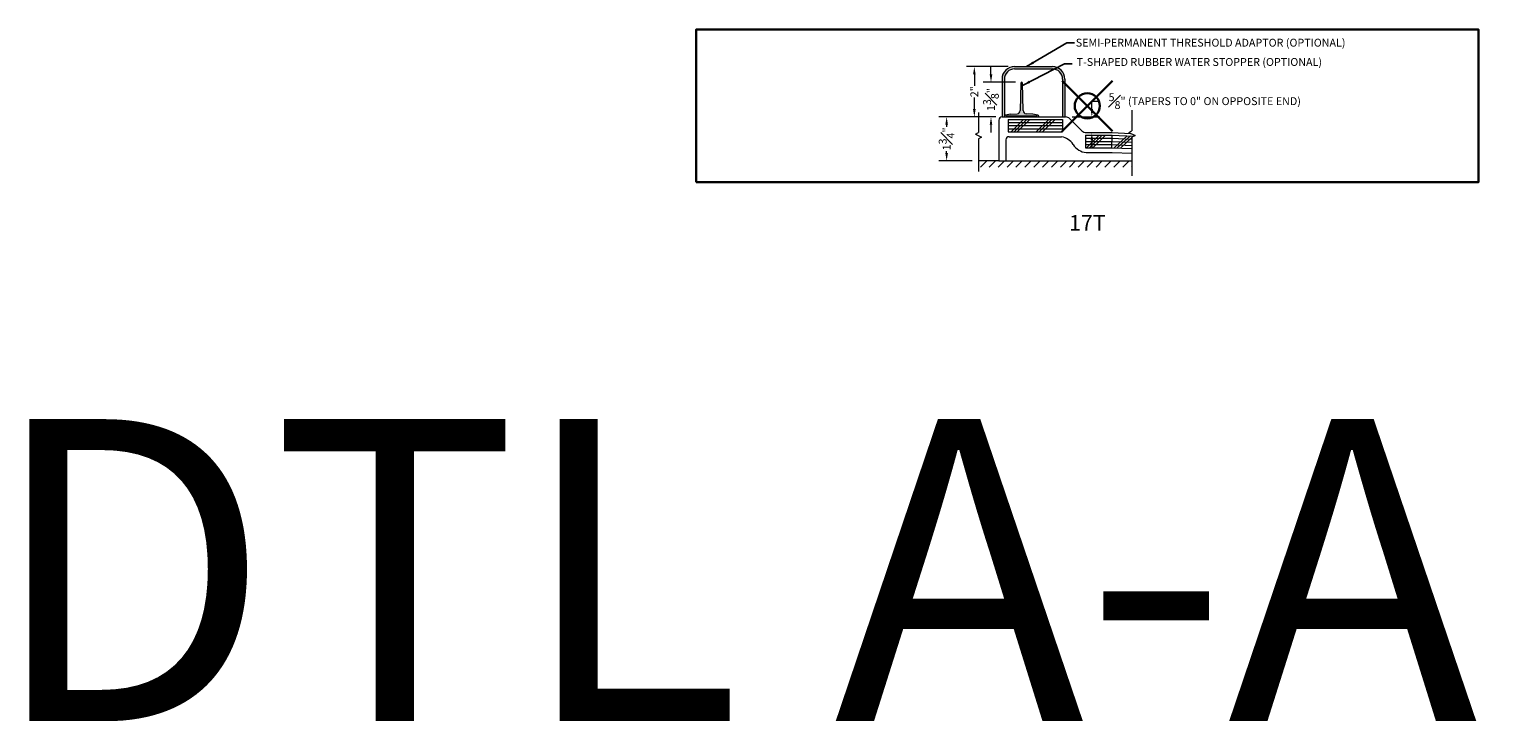
# Model space of a CAD drawing. Units: inches. Extents: x 2 to 891, y -14 to 291.
# Drawn here: x 480 to 539, y 172 to 200 of the extents above; entities that cross this region are included whole.
import ezdxf

# ---------------------------------------------------------------- set-up
doc = ezdxf.new("R2010")
doc.units = ezdxf.units.IN
doc.header["$LTSCALE"] = 0.375
doc.header["$MEASUREMENT"] = 0
doc.header["$PDMODE"] = 35
doc.header["$PDSIZE"] = -1.5
for name, color, linetype, lineweight in [('DIMENSION', 1, 'Continuous', 13), ('FILL1', 254, 'Continuous', 13), ('OBJECT', 7, 'Continuous', 13), ('PATT', 2, 'Continuous', 13)]:
    doc.layers.add(name, color=color, linetype=linetype, lineweight=lineweight)
doc.layers.add('TEXT', color=250, linetype='Continuous')
doc.layers.add('VPORT', color=5, linetype='Continuous', lineweight=30, plot=False)
doc.styles.add('DIM-DTL', font='arial.ttf', dxfattribs={"height": 0.3125})
doc.styles.get("Standard").update_dxf_attribs({"font": 'arial.ttf', "height": 0.078125})
doc.dimstyles.new('THRESHOLD Dimension STD', dxfattribs={"dimscale": 0, "dimtxt": 0.3125, "dimasz": 0.3125, "dimexe": 0.3125, "dimexo": 0.25, "dimgap": 0.046875, "dimtad": 0, "dimtoh": 1, "dimdec": 6, "dimrnd": 0.015625, "dimzin": 12, "dimdsep": 46, "dimlunit": 5, "dimtxsty": 'DIM-DTL', "dimcen": 0.3125, "dimclrd": 256, "dimclre": 256, "dimclrt": 256, "dimadec": 0, "dimazin": 0, "dimtfac": 1, "dimtdec": 6, "dimtofl": 0, "dimtmove": 0, "dimatfit": 1, "dimfxl": 1, "dimfrac": 1, "dimtolj": 1, "dimtzin": 0, "dimlwd": -1, "dimlwe": -1, "dimarcsym": 0})

# ---------------------------------------------------------------- blocks, each defined once
blk = doc.blocks.new('BREAKLINE')
for p, q in [((-0.125, 0.0625), (0, 0.125)), ((-0.125, 0.0625), (0.125, -0.0625)), ((0.125, -0.0625), (0, -0.125))]:
    blk.add_line(p, q)
blk = doc.blocks.new('*D53')
at = {"layer": 'DIMENSION', "transparency": 16777216}
for p, q in [((-3.828, 1.251), (-3.828, 1.563)), ((-2.859, 0.938), (-4.14, 0.938)), ((-3.64, -0.437), (-4.14, -0.437)), ((-3.828, -0.749), (-3.828, -1.062))]:
    blk.add_line(p, q, dxfattribs=at)
at = {"layer": 'DIMENSION', "lineweight": 0, "transparency": 16777216}
for points in [[(-3.88, 1.251), (-3.776, 1.251), (-3.828, 0.938)], [(-3.88, -0.749), (-3.776, -0.749), (-3.828, -0.437)]]:
    blk.add_solid(points, dxfattribs=at)
at = {"layer": 'DIMENSION', "transparency": 16777216, "insert": (-3.828, 0.251), "char_height": 0.3125, "attachment_point": 5, "rotation": 90, "style": 'DIM-DTL'}
blk.add_mtext('\\A1;1{\\H1.000000x;\\S3#8;}"', dxfattribs=at)
blk = doc.blocks.new('*D54')
at = {"layer": 'DIMENSION', "transparency": 16777216}
for p, q in [((-3.14, 1.563), (-4.802, 1.563)), ((-4.49, 1.251), (-4.49, 0.792)), ((-4.49, -0.124), (-4.49, 0.334)), ((-3.64, -0.437), (-4.802, -0.437))]:
    blk.add_line(p, q, dxfattribs=at)
at = {"layer": 'DIMENSION', "lineweight": 0, "transparency": 16777216}
for points in [[(-4.542, 1.251), (-4.438, 1.251), (-4.49, 1.563)], [(-4.542, -0.124), (-4.438, -0.124), (-4.49, -0.437)]]:
    blk.add_solid(points, dxfattribs=at)
at = {"layer": 'DIMENSION', "transparency": 16777216, "insert": (-4.49, 0.563), "char_height": 0.3125, "attachment_point": 5, "rotation": 90, "style": 'DIM-DTL'}
blk.add_mtext('\\A1;2"', dxfattribs=at)
blk = doc.blocks.new('*D56')
at = {"layer": 'DIMENSION', "transparency": 16777216}
for p, q in [((-3.64, -0.437), (-5.904, -0.437)), ((-5.591, -0.749), (-5.591, -0.827)), ((-4.575, -2.187), (-5.904, -2.187)), ((-5.591, -1.874), (-5.591, -1.797))]:
    blk.add_line(p, q, dxfattribs=at)
at = {"layer": 'DIMENSION', "lineweight": 0, "transparency": 16777216}
for points in [[(-5.643, -0.749), (-5.539, -0.749), (-5.591, -0.437)], [(-5.643, -1.874), (-5.539, -1.874), (-5.591, -2.187)]]:
    blk.add_solid(points, dxfattribs=at)
at = {"layer": 'DIMENSION', "transparency": 16777216, "insert": (-5.591, -1.312), "char_height": 0.3125, "attachment_point": 5, "rotation": 90, "style": 'DIM-DTL'}
blk.add_mtext('\\A1;1{\\H1.000000x;\\S3#4;}"', dxfattribs=at)
blk = doc.blocks.new('TWR-SIDE')
at = {"layer": 'FILL1'}
blk.add_hatch(color=256, dxfattribs=at).paths.add_polyline_path([(0.719, 1.344, 0.972348), (0.656, 1.344), (0.627, 0.249, -0.393101), (0.508, 0.127), (0.25, 0.11), (0.049, 0.072, 0.360229), (0, 0.013), (0, 0), (0.08, 0), (0.08, 0.015, -0.414214), (0.11, 0.045), (1.265, 0.045, -0.414214), (1.295, 0.015), (1.295, 0), (1.375, 0), (1.375, 0.013, 0.360229), (1.326, 0.072), (1.125, 0.11), (0.867, 0.127, -0.393101), (0.748, 0.249)])
at = {"layer": 'OBJECT'}
for p, q in [((0.656, 1.344), (0.627, 0.249)), ((0.748, 0.249), (0.719, 1.344)), ((0, 0.013), (0, 0)), ((0, 0), (0.08, 0)), ((0.25, 0.11), (0.049, 0.072)), ((0.08, 0), (0.08, 0.015)), ((0.11, 0.045), (1.265, 0.045)), ((0.25, 0.11), (0.513, 0.128)), ((1.125, 0.11), (0.862, 0.128)), ((1.326, 0.072), (1.125, 0.11)), ((1.295, 0.015), (1.295, 0)), ((1.295, 0), (1.375, 0)), ((1.375, 0), (1.375, 0.013))]:
    blk.add_line(p, q, dxfattribs=at)
for centre, radius, start, end in [((0.687, 1.343), 0.0317, 1.60647, 178.39353), ((0.06, 0.013), 0.06, 100.75797, 180), ((0.11, 0.015), 0.03, 90, 180), ((0.502, 0.252), 0.125, 275.04543, 358.49615), ((0.873, 0.252), 0.125, 181.50385, 264.95457), ((1.265, 0.015), 0.03, 0, 90), ((1.315, 0.013), 0.06, 0, 79.24203)]:
    blk.add_arc(centre, radius, start, end, dxfattribs=at)
blk = doc.blocks.new('*D55')
at = {"layer": 'DIMENSION', "transparency": 16777216}
for p, q in [((0.179, -0.124), (0.179, 0.188)), ((0.179, 0.188), (0.491, 0.188)), ((-0.606, -0.437), (0.491, -0.437)), ((0.235, -1.062), (0.491, -1.062)), ((0.179, -1.374), (0.179, -1.687))]:
    blk.add_line(p, q, dxfattribs=at)
at = {"layer": 'DIMENSION', "lineweight": 0, "transparency": 16777216}
for points in [[(0.127, -0.124), (0.231, -0.124), (0.179, -0.437)], [(0.127, -1.374), (0.231, -1.374), (0.179, -1.062)]]:
    blk.add_solid(points, dxfattribs=at)
at = {"layer": 'DIMENSION', "transparency": 16777216, "insert": (4.666, 0.188), "char_height": 0.3125, "attachment_point": 5, "style": 'DIM-DTL'}
blk.add_mtext('\\A1;{\\H1.000000x;\\S5#8;}" (TAPERS TO 0" ON OPPOSITE END)', dxfattribs=at)
blk = doc.blocks.new('TASMSIDE')
at = {"layer": 'FILL1'}
blk.add_hatch(color=256, dxfattribs=at).paths.add_polyline_path([(2, 2), (0.5, 2, 0.41421356), (0, 1.5), (0, 0), (0.09375, 0), (0.09375, 1.5, -0.41421356), (0.5, 1.90625), (2, 1.90625, -0.41421356), (2.40625, 1.5), (2.40625, 0), (2.5, 0), (2.5, 1.5, 0.41421356)])
for p, q in [((0.5, 2), (2, 2)), ((0.5, 1.90625), (2, 1.90625)), ((0, 1.5), (0, 0)), ((0.09375, 1.5), (0.09375, 0)), ((2.40625, 1.5), (2.40625, 0)), ((2.5, 1.5), (2.5, 0)), ((0, 0), (0.09375, 0)), ((2.40625, 0), (2.5, 0))]:
    blk.add_line(p, q)
for centre, radius, start, end in [((0.5, 1.5), 0.5, 90, 180), ((0.5, 1.5), 0.40625, 90, 180), ((2, 1.5), 0.5, 0, 90), ((2, 1.5), 0.40625, 0, 90)]:
    blk.add_arc(centre, radius, start, end)
blk = doc.blocks.new('T-H 17T EndDrain AA')
at = {"layer": 'PATT'}
h = blk.add_hatch(dxfattribs=at)
h.set_pattern_fill('ANSI31', color=256, scale=2, style=0)
h.set_pattern_definition([(45, (-11.00246, -2.18686), (-0.1767767, 0.1767767), [])])
h.paths.add_polyline_path([(1.7720611, -2.1868589), (-3.2342279, -2.1868589), (-3.5154779, -2.1868589), (-4.3249024, -2.1868589), (-4.3249024, -2.4368589), (1.7720611, -2.4368589)])
at = {"layer": 'OBJECT'}
for p, q in [((-4.3249024, -0.262337), (-4.3249024, -1.0572758)), ((-3.5154779, -0.5618589), (-3.5154779, -2.1868589)), ((-3.3904779, -0.4368589), (-0.8690313, -0.4368589)), ((-3.1404779, -0.5353589), (-0.9861581, -0.5353589)), ((-3.1404779, -0.5353589), (-3.1404779, -1.0353589)), ((-0.9861581, -0.5353589), (-0.9861581, -1.0353589)), ((-0.6922546, -0.5100822), (-0.2137012, -0.9886355)), ((1.7720611, -0.1741329), (1.7720611, -0.9949755)), ((-3.5154779, -0.9368589), (-3.5154779, -2.1868589)), ((-3.1404779, -1.0353589), (-0.9861581, -1.0353589)), ((-0.0784188, -1.1603589), (0.9845221, -1.1603589)), ((-0.0784188, -1.1603589), (-0.0784188, -1.6603589)), ((-0.0369246, -1.0618589), (0.9845221, -1.0618589)), ((0.9804215, -1.1602735), (0.9596062, -1.65984)), ((0.9804215, -1.1602735), (1.8675388, -1.1972367)), ((0.9845221, -1.0618589), (1.7168555, -1.0923727)), ((-4.3249024, -1.3072758), (-4.3249024, -2.6022146)), ((-3.2342279, -1.3478589), (-3.2342279, -2.1868589)), ((-3.1092279, -1.2228589), (-1.0207055, -1.2228589)), ((-0.0784188, -1.6603589), (0.9845221, -1.6603589)), ((0.9596062, -1.65984), (1.7720611, -1.6936923)), ((1.7720611, -1.2449755), (1.7720611, -2.7853313)), ((-3.5154779, -2.1868589), (-4.3249024, -2.1868589)), ((-3.5154779, -2.1868589), (-3.2342279, -2.1868589)), ((-3.2342279, -2.1868589), (1.7720611, -2.1868589)), ((-0.0412837, -1.8478589), (0.9845221, -1.8478589)), ((0.9845221, -1.8478589), (1.7720611, -1.880673))]:
    blk.add_line(p, q, dxfattribs=at)
for centre, radius, start, end in [((-3.3904779, -0.5618589), 0.125, 90, 180), ((-0.8690313, -0.6868589), 0.25, 45, 90), ((-0.0369246, -0.8118589), 0.25, 225, 270), ((-3.1092279, -1.3478589), 0.125, 90, 180), ((-1.1627497, -1.9267352), 0.7180658, 33.664713107, 78.590782046), ((-0.0091662, -1.205713), 0.6429486, 210.154588054, 267.136687993)]:
    blk.add_arc(centre, radius, start, end, dxfattribs=at)
at = {"layer": 'PATT'}
for p, q in [((-3.0328371, -1.0353589), (-2.5328371, -0.5353589)), ((-2.9078371, -1.0353589), (-2.4078371, -0.5353589)), ((-2.7828371, -1.0353589), (-2.2828371, -0.5353589)), ((-2.0328371, -1.0353589), (-1.5328371, -0.5353589)), ((-1.9078371, -1.0353589), (-1.4078371, -0.5353589)), ((-1.7828371, -1.0353589), (-1.2828371, -0.5353589)), ((-3.1404779, -0.6603589), (-0.9861581, -0.6603589)), ((-3.1404779, -0.7853589), (-0.9861581, -0.7853589)), ((-3.1404779, -0.9103589), (-0.9861581, -0.9103589)), ((-1.0328371, -1.0353589), (-0.9861581, -0.9886799)), ((-0.0328371, -1.6603589), (0.4671629, -1.1603589)), ((0.0921629, -1.6603589), (0.5921629, -1.1603589)), ((0.2171629, -1.6603589), (0.7171629, -1.1603589)), ((-0.0784188, -1.2853589), (0.9845221, -1.2853589)), ((-0.0784188, -1.4103589), (0.9845221, -1.4103589)), ((-0.0784188, -1.5353589), (0.9845221, -1.5353589)), ((0.96481, -1.5349484), (1.7720611, -1.5685838)), ((0.9700138, -1.4100567), (1.7720611, -1.4434754)), ((0.9752176, -1.2851651), (1.7720611, -1.3183669)), ((1.0671537, -1.6643211), (1.5875356, -1.1855699)), ((1.1920454, -1.669525), (1.7124272, -1.1907737)), ((1.316937, -1.6747288), (1.7720611, -1.2560146)), ((1.7983446, -1.2318338), (1.8373188, -1.1959775))]:
    blk.add_line(p, q, dxfattribs=at)
at = {"layer": 'FILL1'}
blk.add_blockref('TWR-SIDE', (-3.2967279, -0.4368589), dxfattribs=at)
at = {"layer": 'OBJECT'}
for name, p in [('TASMSIDE', (-3.3904779, -0.4368589)), ('BREAKLINE', (-4.3249024, -1.1822758)), ('BREAKLINE', (1.7720611, -1.1199755))]:
    blk.add_blockref(name, p, dxfattribs=at)
at = {"layer": 'TEXT', "style": 'DIM-DTL'}
for s, insert, char_height, width, attachment_point in [('\\A1;SEMI-PERMANENT THRESHOLD ADAPTOR (OPTIONAL)', (-0.4593433, 2.667623), 0.3125, 13.473649019, 1), ('\\A1;T-SHAPED RUBBER WATER STOPPER (OPTIONAL)', (-0.4254063, 1.9006052), 0.3125, 13.44300725, 1), ('17T', (0, -4.7306844), 0.625, 24.46875, 5)]:
    blk.add_mtext(s, dxfattribs=dict(at, insert=insert, char_height=char_height, width=width, attachment_point=attachment_point))
at = {"layer": 'DIMENSION'}
dim = blk.add_linear_dim(base=(0.1786856, -0.4368589), p1=(-0.0154779, -1.0618589), p2=(-0.8559904, -0.4368589), angle=90, text='<> (TAPERS TO 0" ON OPPOSITE END)', dimstyle='THRESHOLD Dimension STD', override={"dimscale": 1, "dimpost": '"'}, dxfattribs=at)
dim.commit()
dim.dimension.update_dxf_attribs({"geometry": '*D55', "text_midpoint": (4.6655404, 0.1881411)})
for base, p2, picture, middle in [((-4.4898357, 1.5631411), (-2.8904779, 1.5631411), '*D54', (-4.4898357, 0.5631411)), ((-3.827652, 0.9381412), (-2.6092279, 0.9381412), '*D53', (-3.827652, 0.2506412)), ((-5.5912548, -2.1868589), (-4.3249024, -2.1868589), '*D56', (-5.5912548, -1.3118589))]:
    dim = blk.add_linear_dim(base=base, p1=(-3.3904779, -0.4368589), p2=p2, angle=90, dimstyle='THRESHOLD Dimension STD', override={"dimscale": 1, "dimpost": '"'}, dxfattribs=at)
    dim.commit()
    dim.dimension.update_dxf_attribs({"geometry": picture, "text_midpoint": middle})
at = {"layer": 'TEXT', "annotation_type": 0, "has_hookline": 1, "hookline_direction": 0}
for points, text_width in [([(-2.4125193, 1.5631411), (-0.8187183, 2.511373), (-0.5062183, 2.511373)], 11.583177), ([(-2.5750476, 0.8112225), (-0.9090072, 1.6768155), (-0.5965072, 1.6768155)], 10.6467428)]:
    blk.add_leader(points, dimstyle='THRESHOLD Dimension STD', override={"dimscale": 1}, dxfattribs=dict(at, text_width=text_width))

msp = doc.modelspace()

# ---------------------------------------------------------------- linework, layer by layer
at = {"layer": 'VPORT'}
msp.add_lwpolyline([(506.462, 193.981), (537.541, 193.981), (537.541, 200.055), (506.462, 200.055)], close=True, dxfattribs=at)
at = {"layer": 'VPORT', "color": 2}
msp.add_point((522.002, 197.018), dxfattribs=at)

# ---------------------------------------------------------------- block references
msp.add_blockref('T-H 17T EndDrain AA', (522.002, 197.018))

# ---------------------------------------------------------------- texts
at = {"layer": 'VPORT'}
msp.add_text('DTL A-A  1ST', height=12, dxfattribs=at).set_placement((478.311, 172.572))

doc.saveas('drawing.dxf')
